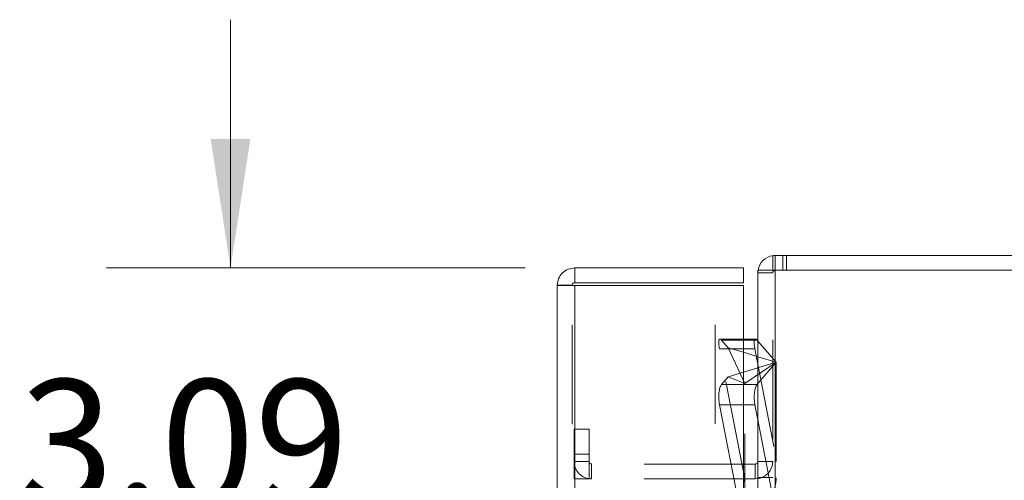
# Model space of a CAD drawing. Units: inches. Extents: x 0 to 23.4, y 0 to 16.5.
# Drawn here: x 11.6 to 12.6, y 9.9 to 10.3 of the extents above; entities that cross this region are included whole.
import ezdxf

# ---------------------------------------------------------------- set-up
doc = ezdxf.new("R2010")
doc.units = ezdxf.units.IN
doc.header["$MEASUREMENT"] = 0
doc.linetypes.add('HIDDEN', pattern=[0.075, 0.05, -0.025])
doc.styles.add('SLDTEXTSTYLE0', font='TXT', dxfattribs={"width": 0.75})
doc.dimstyles.new('SLDDIMSTYLE4', dxfattribs={"dimtxt": 0.125, "dimasz": 0.13, "dimexe": 0, "dimexo": 0.0625, "dimgap": 0.03125, "dimtad": 0, "dimtih": 1, "dimtoh": 1, "dimlfac": 5, "dimrnd": 1e-09, "dimzin": 12, "dimdsep": 46, "dimtxsty": 'SLDTEXTSTYLE0', "dimsah": 1, "dimcen": 0.09, "dimadec": 0, "dimazin": 3, "dimtfac": 1, "dimtmove": 0, "dimatfit": 0, "dimfxl": 1, "dimfrac": 2, "dimtolj": 1, "dimtzin": 12, "dimarcsym": 0})

# ---------------------------------------------------------------- blocks, each defined once
blk = doc.blocks.new('_D_9')
at = {"color": 7, "linetype": 'Continuous', "lineweight": 0}
for p, q in [((11.79933, 10.07736), (11.79933, 10.32736)), ((12.09612, 10.07736), (11.67433, 10.07736)), ((11.89802, 9.45856), (11.67433, 9.45856)), ((11.79933, 9.45856), (11.79933, 9.20856))]:
    blk.add_line(p, q, dxfattribs=at)
for points in [[(11.79933, 10.07736), (11.81933, 10.20736), (11.77933, 10.20736)], [(11.79933, 9.45856), (11.77933, 9.32856), (11.81933, 9.32856)]]:
    blk.add_solid(points, dxfattribs=at)
at = {"color": 7, "linetype": 'Continuous', "lineweight": 0, "char_height": 0.125, "attachment_point": 1, "style": 'SLDTEXTSTYLE0'}
for s, insert in [('3.09', (11.58692, 9.96502, -0.01928)), ('TYP', (11.66521, 9.76659, -0.01928))]:
    blk.add_mtext(s, dxfattribs=dict(at, insert=insert))

msp = doc.modelspace()

# ---------------------------------------------------------------- linework, layer by layer
at = {"color": 7, "linetype": 'Continuous', "lineweight": 15}
for p, q in [((12.34559, 10.07492), (12.34559, 10.08986)), ((12.34559, 10.08986), (14.71571, 10.08986)), ((12.14612, 10.07736), (12.14612, 10.06242)), ((12.14612, 10.07736), (12.31612, 10.07736)), ((12.31612, 10.06242), (12.31612, 10.07736)), ((12.33065, 10.07492), (12.33065, 6.1048)), ((12.33065, 10.07492), (12.34819, 10.07492)), ((14.71311, 10.07492), (12.34819, 10.07492)), ((12.34819, 10.07492), (12.34819, 6.1048)), ((12.14352, 10.05982), (12.12858, 10.05982)), ((12.12858, 6.1199), (12.12858, 10.05982)), ((12.14612, 10.06242), (12.31612, 10.06242)), ((12.14612, 10.05959), (12.14612, 6.12013)), ((12.31612, 10.05959), (12.14612, 10.05959)), ((12.31612, 10.05959), (12.31612, 6.12013)), ((12.32817, 10.00572), (12.31612, 10.00572)), ((12.33065, 10.00363), (12.32979, 10.00463)), ((12.31612, 9.99232), (12.33065, 9.9879)), ((12.33065, 9.97672), (12.31612, 9.9723)), ((12.32979, 9.95999), (12.33065, 9.96099)), ((12.33065, 9.92424), (12.32767, 9.93958)), ((12.32805, 9.8798), (12.31612, 9.8798)), ((12.32805, 9.8798), (12.32805, 9.86486)), ((12.32805, 9.86486), (12.31612, 9.86486)), ((12.32805, 9.86486), (12.33065, 9.86506))]:
    msp.add_line(p, q, dxfattribs=at)
at = {"color": 7, "linetype": 'HIDDEN', "lineweight": 0}
for p, q in [((12.34819, 10.08986), (12.34559, 10.08967)), ((12.34819, 10.07492), (12.34819, 10.08986)), ((12.35566, 10.07492), (12.35566, 10.08986)), ((12.3594, 10.07492), (12.3594, 10.08986)), ((12.33085, 10.07492), (12.33065, 10.07232)), ((12.34559, 10.07232), (12.33065, 10.07232)), ((12.34559, 6.1048), (12.34559, 10.07492)), ((12.34819, 10.07492), (12.34819, 6.1048)), ((12.14352, 6.1199), (12.14352, 10.05982)), ((12.14612, 10.05959), (12.14612, 6.12013)), ((12.28758, 6.12013), (12.28758, 10.05959)), ((12.31612, 10.00572), (12.2925, 10.00572)), ((12.29412, 10.00463), (12.3007, 9.997)), ((12.31612, 10.00463), (12.29412, 10.00463)), ((12.34906, 9.98231), (12.33065, 10.00363)), ((12.31746, 9.86488), (12.292, 9.99573)), ((12.32767, 9.99573), (12.292, 9.99573)), ((12.3007, 9.997), (12.31756, 9.96087)), ((12.3007, 9.997), (12.31612, 9.99232)), ((12.32767, 9.99573), (12.34906, 9.8858)), ((12.34906, 9.98231), (12.31756, 9.96087)), ((12.33065, 9.9879), (12.34906, 9.98231)), ((12.33065, 9.96099), (12.34906, 9.98231)), ((12.34906, 9.98231), (12.33065, 9.97672)), ((12.34906, 9.98231), (12.34906, 9.82965)), ((12.31612, 9.9723), (12.3007, 9.96762)), ((12.3007, 9.96762), (12.29412, 9.95999)), ((12.31612, 9.95999), (12.29412, 9.95999)), ((12.3007, 9.96762), (12.31756, 9.96087)), ((12.31756, 9.81029), (12.31756, 9.96087)), ((12.292, 9.93958), (12.31746, 9.80873)), ((12.31612, 9.93958), (12.292, 9.93958)), ((12.34906, 9.82965), (12.33065, 9.92424)), ((12.14559, 9.91486), (12.16053, 9.91486)), ((12.14559, 9.88986), (12.14559, 9.91486)), ((12.16053, 9.91486), (12.16053, 9.88986)), ((12.14559, 9.86486), (12.14559, 9.88986)), ((12.16053, 9.88986), (12.14559, 9.88986)), ((12.16053, 9.8824), (12.14559, 9.8824)), ((12.16053, 9.86486), (12.16053, 9.88986)), ((12.33065, 9.8824), (12.34559, 9.8824)), ((12.16313, 9.8798), (12.16313, 9.86486)), ((12.31612, 9.8798), (12.16313, 9.8798)), ((12.32805, 9.8798), (12.32805, 9.86486)), ((12.16053, 9.86486), (12.14559, 9.86486)), ((12.31612, 9.86486), (12.16313, 9.86486)), ((12.33065, 9.86608), (12.34559, 9.86608))]:
    msp.add_line(p, q, dxfattribs=at)
at = {"color": 8, "linetype": 'Continuous', "lineweight": 15}
for p, q in [((12.32979, 10.00463), (12.31612, 10.00463)), ((12.32979, 9.95999), (12.31612, 9.95999)), ((12.32767, 9.93958), (12.31612, 9.93958))]:
    msp.add_line(p, q, dxfattribs=at)
at = {"color": 7, "linetype": 'Continuous', "lineweight": 15}
for centre, radius, start, end in [((12.34819, 10.07232), 0.01754, 98.52452, 171.47548), ((12.32805, 9.8824), 0.0026, 270, 0)]:
    msp.add_arc(centre, radius, start, end, dxfattribs=at)
at = {"color": 7, "linetype": 'HIDDEN', "lineweight": 0}
for centre, radius, start, end in [((12.34819, 10.07232), 0.0026, 90, 180), ((12.16313, 9.8824), 0.01754, 180, 270), ((12.16313, 9.8824), 0.0026, 180, 270), ((12.32805, 9.8824), 0.01754, 278.52452, 0), ((12.31052, 9.86611), 0.00705, 323.89128, 349.9535), ((12.31417, 9.86617), 0.03489, 323.78935, 359.81859)]:
    msp.add_arc(centre, radius, start, end, dxfattribs=at)
for centre, major_axis, ratio, start_param, end_param in [((12.29697, 9.98997), (-0.00469, 0.01572), 0.209861, 5.846285, 7.417081), ((12.33264, 9.98997), (-0.00469, 0.01572), 0.209861, 6.220676, 7.417081), ((12.29697, 9.94534), (-0.00096, 0.01574), 0.358919, 0.352519, 1.923315), ((12.30969, 9.87479), (-0.00734, 0.01056), 0.270385, 3.351314, 3.5126)]:
    msp.add_ellipse(centre, major_axis=major_axis, ratio=ratio, start_param=start_param, end_param=end_param, dxfattribs=at)
at = {"color": 7, "linetype": 'Continuous', "lineweight": 15}
for centre, major_axis, ratio, start_param, end_param in [((12.33264, 9.98997), (-0.00469, 0.01572), 0.209861, 5.846285, 6.220676), ((12.33264, 9.94534), (-0.00096, 0.01574), 0.358919, 0.352519, 1.923315)]:
    msp.add_ellipse(centre, major_axis=major_axis, ratio=ratio, start_param=start_param, end_param=end_param, dxfattribs=at)
for points in [[(12.14612, 10.07736), (12.14383, 10.0771), (12.13923, 10.07657), (12.13343, 10.07252), (12.12938, 10.06672), (12.12885, 10.06212), (12.12858, 10.05982)], [(12.12858, 10.05982), (12.12885, 10.0598), (12.12938, 10.05977), (12.13343, 10.05971), (12.13923, 10.05965), (12.14383, 10.05961), (12.14612, 10.05959)], [(12.14612, 10.06242), (12.14578, 10.06238), (12.1451, 10.0623), (12.14424, 10.0617), (12.14364, 10.06084), (12.14356, 10.06016), (12.14352, 10.05982)]]:
    msp.add_open_spline(points, degree=3, dxfattribs=at)

# ---------------------------------------------------------------- dimensions: what is measured, and where the dimension line sits
at = {"color": 7, "linetype": 'Continuous', "lineweight": 0}
dim = msp.add_linear_dim(base=(11.79933, 9.45856), p1=(12.14612, 10.07736), p2=(11.94802, 9.45856), angle=90, text='<>\\PTYP', dimstyle='SLDDIMSTYLE4', dxfattribs=at)
dim.commit()
dim.dimension.update_dxf_attribs({"geometry": '_D_9', "text_midpoint": (11.79933, 9.80389), "dimtype": 160})

doc.saveas('drawing.dxf')
